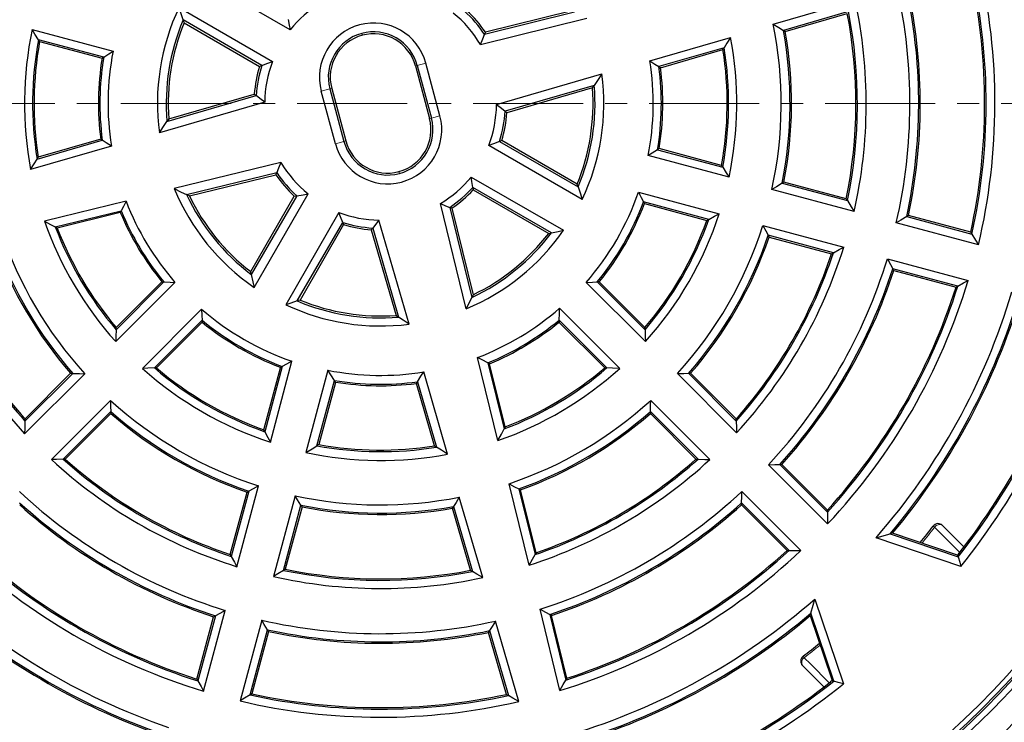
# Model space of a CAD drawing. Units: millimetres. Extents: x 0 to 420, y 0 to 297.
# Drawn here: x 110 to 167, y 165 to 205 of the extents above; entities that cross this region are included whole.
import ezdxf

# ---------------------------------------------------------------- set-up
doc = ezdxf.new("R2010")
doc.units = ezdxf.units.MM
doc.linetypes.add('CENTER', pattern=[10.16, 6.35, -1.27, 1.27, -1.27])

msp = doc.modelspace()

# ---------------------------------------------------------------- linework, layer by layer
at = {"color": 7, "linetype": 'Continuous', "lineweight": 25}
for p, q in [((125.6994, 204.6204), (120.3755, 207.6942)), ((153.5853, 204.9478), (158.3112, 206.3208)), ((119.2923, 205.9111), (124.6883, 202.7958)), ((141.9613, 205.7142), (136.9683, 204.4878)), ((124.0678, 202.5665), (119.5257, 205.1889)), ((136.6832, 203.7778), (142.8326, 205.2882)), ((142.1225, 205.6378), (136.9187, 204.3596)), ((157.9244, 205.6786), (154.1721, 204.5884)), ((154.2723, 204.5263), (157.8567, 205.5677)), ((110.817, 204.6349), (115.4826, 203.3847)), ((119.5804, 205.0272), (123.9334, 202.514)), ((114.9436, 203.043), (111.1797, 204.0515)), ((146.463, 202.8339), (151.1211, 204.1872)), ((111.2458, 203.9469), (114.8484, 202.9816)), ((150.7491, 203.59), (146.9865, 202.4969)), ((147.0789, 202.4364), (150.6812, 203.483)), ((132.9323, 202.5399), (133.7457, 199.5041)), ((133.0411, 202.569), (133.8545, 199.5332)), ((134.346, 199.6649), (133.5326, 202.7007)), ((137.6131, 200.3074), (143.6938, 202.074)), ((127.9939, 201.2166), (128.8073, 198.1808)), ((128.1027, 201.2458), (128.9161, 198.21)), ((143.2536, 201.4163), (138.108, 199.9214)), ((143.1522, 201.2696), (138.215, 199.8352)), ((118.5948, 199.3335), (123.7404, 200.8285)), ((118.6962, 199.4803), (123.6334, 200.9147)), ((128.3158, 198.0492), (127.5024, 201.0849)), ((124.2353, 200.4424), (118.1546, 198.6758)), ((114.7695, 198.3134), (111.1672, 197.2669)), ((115.3854, 197.9159), (110.7273, 196.5626)), ((111.0993, 197.1598), (114.8619, 198.2529)), ((142.5561, 194.8387), (137.1601, 197.9541)), ((137.7805, 198.1834), (142.3227, 195.561)), ((142.268, 195.7226), (137.915, 198.2358)), ((150.6026, 196.8029), (146.9999, 197.7683)), ((151.0314, 196.1149), (146.3658, 197.3651)), ((146.9048, 197.7069), (150.6687, 196.6984)), ((125.1651, 196.972), (119.0158, 195.4616)), ((119.7259, 195.1121), (124.9296, 196.3902)), ((119.8871, 195.0357), (124.8801, 196.2621)), ((136.1489, 196.1295), (141.4729, 193.0557)), ((140.7869, 192.9094), (136.251, 195.5282)), ((154.0988, 195.7754), (157.8628, 194.7668)), ((157.7958, 194.8755), (154.2006, 195.8388)), ((123.4264, 190.674), (125.9396, 195.027)), ((126.0822, 195.0488), (123.4598, 190.5067)), ((123.6188, 189.7645), (126.7342, 195.1605)), ((136.2721, 195.3903), (140.6251, 192.8771)), ((145.8019, 195.2607), (150.4676, 194.0106)), ((158.2462, 194.1373), (153.5023, 195.4085)), ((116.2377, 194.7351), (111.527, 193.578)), ((135.8672, 188.5253), (134.3763, 194.5952)), ((134.9131, 194.3787), (136.1896, 189.1819)), ((149.8617, 193.6867), (146.0978, 194.6952)), ((146.1495, 194.5945), (149.7522, 193.6292)), ((112.1478, 193.2469), (115.9529, 194.1815)), ((115.9031, 194.0829), (112.2601, 193.1881)), ((128.5222, 194.0859), (125.4484, 188.7619)), ((135.037, 194.3308), (136.2634, 189.3378)), ((161.2861, 193.8496), (165.0473, 192.8417)), ((164.9814, 192.9501), (161.3892, 193.9127)), ((126.1156, 188.9782), (128.7344, 193.5141)), ((128.7851, 193.3842), (126.2719, 189.0312)), ((132.5682, 187.6413), (130.8244, 193.6435)), ((152.9891, 193.3349), (157.6504, 192.0859)), ((165.4256, 192.2136), (160.6833, 193.4843)), ((130.3844, 193.0842), (131.8188, 188.1469)), ((130.4678, 193.1876), (131.9607, 188.0488)), ((157.053, 191.7598), (153.2962, 192.7664)), ((153.3502, 192.6651), (156.9454, 191.7018)), ((160.1705, 191.4107), (164.8302, 190.1621)), ((164.2375, 189.8347), (160.4835, 190.8406)), ((160.5388, 190.7389), (164.131, 189.7764)), ((115.6408, 186.632), (119.0563, 190.0476)), ((118.4186, 190.074), (115.6632, 187.3187)), ((115.6682, 187.4423), (118.3055, 190.0796)), ((146.2076, 186.632), (142.7921, 190.0476)), ((143.4298, 190.074), (146.1852, 187.3187)), ((146.1802, 187.4423), (143.5577, 190.0648)), ((120.5968, 188.5071), (117.1813, 185.0915)), ((141.2536, 188.5657), (144.7293, 185.0899)), ((117.8679, 185.114), (120.6233, 187.8693)), ((120.6289, 187.7563), (117.9915, 185.1189)), ((143.9859, 185.1137), (141.2253, 187.8744)), ((141.2343, 187.7415), (143.8569, 185.1189)), ((124.5598, 180.8315), (125.81, 185.4972)), ((137.6907, 180.9217), (136.5134, 185.715)), ((137.1132, 185.4058), (138.0496, 181.5935)), ((138.1111, 181.7108), (137.2163, 185.3538)), ((110.3814, 181.312), (113.8542, 184.7848)), ((113.1541, 184.8043), (110.3987, 182.0488)), ((110.4024, 182.1765), (113.0343, 184.8084)), ((124.1784, 181.5469), (125.1383, 185.1294)), ((125.2445, 185.2013), (124.2359, 181.4374)), ((127.8833, 184.9832), (126.6111, 180.2352)), ((134.7908, 180.1447), (133.4138, 184.8844)), ((151.4658, 181.3738), (148.0534, 184.7862)), ((148.6994, 184.8045), (151.4495, 182.0543)), ((151.446, 182.1765), (148.8141, 184.8084)), ((127.243, 180.6275), (128.2534, 184.3985)), ((128.3121, 184.279), (127.3522, 180.6965)), ((134.0322, 180.6179), (132.9857, 184.2202)), ((133.0489, 184.3168), (134.1441, 180.547)), ((115.3355, 183.2457), (111.9231, 179.8333)), ((146.5129, 183.2457), (149.9253, 179.8333)), ((112.6036, 179.8496), (115.3537, 182.5998)), ((115.3576, 182.485), (112.7258, 179.8531)), ((146.4908, 182.485), (149.1226, 179.8531)), ((149.2448, 179.8496), (146.4946, 182.5998)), ((156.7217, 176.1179), (153.3106, 179.529)), ((153.9609, 179.543), (156.709, 176.7948)), ((156.7062, 176.9163), (154.0765, 179.5459)), ((139.4991, 173.739), (138.3456, 178.4354)), ((122.251, 174.3537), (123.2144, 177.9489)), ((123.3157, 178.0029), (122.309, 174.2461)), ((122.6352, 173.6487), (123.8842, 178.3101)), ((138.9036, 178.1325), (139.8339, 174.3451)), ((139.8934, 174.4543), (139.0031, 178.0792)), ((151.7701, 177.9885), (155.1812, 174.5774)), ((125.9886, 177.7462), (124.7396, 173.0848)), ((136.816, 173.0201), (135.4669, 177.6641)), ((154.5043, 174.5901), (151.7562, 177.3382)), ((125.3207, 173.4391), (126.3274, 177.196)), ((126.3881, 177.0985), (125.4248, 173.5033)), ((136.1169, 173.4424), (135.0755, 177.0268)), ((135.135, 177.1227), (136.2231, 173.3776)), ((151.7532, 177.2226), (154.3829, 174.5929)), ((164.1079, 174.3485), (160.4743, 175.5848)), ((163.351, 176.0293), (164.5852, 174.7952)), ((164.4132, 173.6599), (159.5217, 175.3242)), ((160.331, 175.5449), (164.2506, 174.2113)), ((164.221, 174.3108), (164.1079, 174.3485)), ((164.298, 174.4082), (164.221, 174.3108)), ((155.9749, 171.7774), (157.6392, 166.886)), ((120.7114, 166.4689), (121.9599, 171.1286)), ((141.2746, 166.5107), (140.1224, 171.2013)), ((120.3256, 167.1681), (121.2882, 170.7603)), ((121.3898, 170.8156), (120.384, 167.0616)), ((124.0643, 170.5647), (122.8158, 165.9051)), ((138.8926, 165.8724), (137.5451, 170.5107)), ((140.6828, 170.8888), (141.6114, 167.1084)), ((141.6713, 167.2159), (140.7827, 170.8337)), ((155.7143, 170.8249), (156.9506, 167.1912)), ((157.0878, 167.0485), (155.7542, 170.9681)), ((123.3956, 166.2546), (124.4015, 170.0086)), ((124.4619, 169.9099), (123.4994, 166.3177)), ((137.216, 169.9599), (138.3021, 166.2217)), ((138.1964, 166.2848), (137.1571, 169.8622)), ((156.4999, 166.718), (155.2698, 167.9481)), ((156.9884, 167.0781), (156.8909, 167.0011)), ((156.9506, 167.1912), (156.9884, 167.0781))]:
    msp.add_line(p, q, dxfattribs=at)
at = {"color": 8, "linetype": 'Continuous', "lineweight": 18}
for p, q in [((129.8704, 204.3076), (129.8413, 204.4164)), ((133.0411, 202.569), (132.9323, 202.5399)), ((133.5326, 202.7007), (133.0411, 202.569)), ((127.5024, 201.0849), (127.9939, 201.2166)), ((127.9939, 201.2166), (128.1027, 201.2458)), ((133.8545, 199.5332), (133.7457, 199.5041)), ((134.346, 199.6649), (133.8545, 199.5332)), ((128.3158, 198.0492), (128.8073, 198.1808)), ((128.8073, 198.1808), (128.9161, 198.21)), ((131.978, 196.4422), (132.0071, 196.3334)), ((162.8978, 175.9302), (162.8147, 175.9937)), ((155.3689, 168.4013), (155.3054, 168.4844))]:
    msp.add_line(p, q, dxfattribs=at)
at = {"color": 7, "linetype": 'CENTER', "lineweight": 18}
msp.add_line((213.7308, 200.3749), (48.747, 200.3749), dxfattribs=at)
at = {"color": 7, "linetype": 'Continuous', "lineweight": 25, "flags": 128}
for points in [[(119.5257, 205.1889), (119.3929, 205.5932), (119.2923, 205.9111)], [(119.5257, 205.1889), (119.5562, 205.0984), (119.5804, 205.0272)], [(125.5973, 205.2217), (125.6523, 204.8852), (125.6994, 204.6204)], [(111.1797, 204.0515), (110.9755, 204.378), (110.817, 204.6349)], [(153.5853, 204.9478), (153.9145, 204.7471), (154.1721, 204.5884)], [(154.2723, 204.5263), (154.2162, 204.5611), (154.1721, 204.5884)], [(111.1797, 204.0515), (111.2166, 203.993), (111.2458, 203.9469)], [(136.6832, 203.7778), (136.8172, 204.1033), (136.9187, 204.3596)], [(136.9683, 204.4878), (136.9407, 204.416), (136.9187, 204.3596)], [(151.1211, 204.1872), (150.9139, 203.8525), (150.7491, 203.59)], [(150.6812, 203.483), (150.7193, 203.543), (150.7491, 203.59)], [(114.8484, 202.9816), (114.9017, 203.016), (114.9436, 203.043)], [(114.9436, 203.043), (115.2446, 203.2351), (115.4826, 203.3847)], [(123.9334, 202.514), (124.0086, 202.5435), (124.0678, 202.5665)], [(124.0678, 202.5665), (124.4139, 202.697), (124.6883, 202.7958)], [(146.463, 202.8339), (146.7569, 202.6458), (146.9865, 202.4969)], [(147.0789, 202.4364), (147.0272, 202.4703), (146.9865, 202.4969)], [(143.6938, 202.074), (143.4496, 201.7049), (143.2536, 201.4163)], [(143.1522, 201.2696), (143.2092, 201.3518), (143.2536, 201.4163)], [(123.6334, 200.9147), (123.6932, 200.8664), (123.7404, 200.8285)], [(124.2353, 200.4424), (123.9565, 200.6573), (123.7404, 200.8285)], [(137.6131, 200.3074), (137.8919, 200.0926), (138.108, 199.9214)], [(118.6962, 199.4803), (118.6392, 199.398), (118.5948, 199.3335)], [(138.215, 199.8352), (138.1552, 199.8835), (138.108, 199.9214)], [(118.1546, 198.6758), (118.3988, 199.0449), (118.5948, 199.3335)], [(114.7695, 198.3134), (114.8212, 198.2795), (114.8619, 198.2529)], [(115.3854, 197.9159), (115.0915, 198.104), (114.8619, 198.2529)], [(137.7805, 198.1834), (137.4345, 198.0528), (137.1601, 197.9541)], [(137.915, 198.2358), (137.8398, 198.2064), (137.7805, 198.1834)], [(146.9999, 197.7683), (146.9467, 197.7339), (146.9048, 197.7069)], [(111.1672, 197.2669), (111.1291, 197.2069), (111.0993, 197.1598)], [(146.9048, 197.7069), (146.6038, 197.5148), (146.3658, 197.3651)], [(110.7273, 196.5626), (110.9345, 196.8973), (111.0993, 197.1598)], [(125.1651, 196.972), (125.0312, 196.6466), (124.9296, 196.3902)], [(150.6687, 196.6984), (150.6317, 196.7569), (150.6026, 196.8029)], [(150.6687, 196.6984), (150.8729, 196.3719), (151.0314, 196.1149)], [(124.8801, 196.2621), (124.9077, 196.3338), (124.9296, 196.3902)], [(136.251, 195.5282), (136.1961, 195.8646), (136.1489, 196.1295)], [(136.251, 195.5282), (136.2629, 195.4509), (136.2721, 195.3903)], [(142.3227, 195.561), (142.2922, 195.6514), (142.268, 195.7226)], [(142.3227, 195.561), (142.4555, 195.1566), (142.5561, 194.8387)], [(154.0988, 195.7754), (153.7654, 195.5693), (153.5023, 195.4085)], [(154.2006, 195.8388), (154.1436, 195.8033), (154.0988, 195.7754)], [(119.0158, 195.4616), (119.4119, 195.264), (119.7259, 195.1121)], [(119.8871, 195.0357), (119.7966, 195.0784), (119.7259, 195.1121)], [(125.9396, 195.027), (126.0194, 195.0391), (126.0822, 195.0488)], [(126.0822, 195.0488), (126.4471, 195.1088), (126.7342, 195.1605)], [(145.8019, 195.2607), (145.9687, 194.9442), (146.0978, 194.6952)], [(116.2377, 194.7351), (116.0772, 194.4252), (115.9529, 194.1815)], [(134.3763, 194.5952), (134.6768, 194.4722), (134.9131, 194.3787)], [(135.037, 194.3308), (134.9677, 194.3575), (134.9131, 194.3787)], [(146.0978, 194.6952), (146.1268, 194.6388), (146.1495, 194.5945)], [(157.8628, 194.7668), (157.8253, 194.8277), (157.7958, 194.8755)], [(157.8628, 194.7668), (158.0784, 194.4146), (158.2462, 194.1373)], [(115.9031, 194.0829), (115.9309, 194.1381), (115.9529, 194.1815)], [(128.7344, 193.5141), (128.6138, 193.833), (128.5222, 194.0859)], [(149.8617, 193.6867), (150.2018, 193.8673), (150.4676, 194.0106)], [(161.2861, 193.8496), (160.949, 193.6445), (160.6833, 193.4843)], [(161.3892, 193.9127), (161.3315, 193.8773), (161.2861, 193.8496)], [(111.527, 193.578), (111.8738, 193.3918), (112.1478, 193.2469)], [(112.2601, 193.1881), (112.1971, 193.221), (112.1478, 193.2469)], [(128.7344, 193.5141), (128.7627, 193.4412), (128.7851, 193.3842)], [(130.8244, 193.6435), (130.6257, 193.3867), (130.4678, 193.1876)], [(149.7522, 193.6292), (149.8136, 193.6614), (149.8617, 193.6867)], [(152.9891, 193.3349), (153.1618, 193.0167), (153.2962, 192.7664)], [(130.3844, 193.0842), (130.4311, 193.142), (130.4678, 193.1876)], [(140.6251, 192.8771), (140.7159, 192.8951), (140.7869, 192.9094)], [(140.7869, 192.9094), (141.172, 192.9897), (141.4729, 193.0557)], [(153.2962, 192.7664), (153.3265, 192.7097), (153.3502, 192.6651)], [(165.0473, 192.8417), (165.0104, 192.9024), (164.9814, 192.9501)], [(165.0473, 192.8417), (165.2599, 192.4902), (165.4256, 192.2136)], [(157.053, 191.7598), (157.3881, 191.9419), (157.6504, 192.0859)], [(156.9454, 191.7018), (157.0057, 191.7342), (157.053, 191.7598)], [(160.1705, 191.4107), (160.3464, 191.0915), (160.4835, 190.8406)], [(123.4598, 190.5067), (123.441, 190.6002), (123.4264, 190.674)], [(123.4598, 190.5067), (123.5469, 190.0901), (123.6188, 189.7645)], [(160.4835, 190.8406), (160.5145, 190.7836), (160.5388, 190.7389)], [(118.3055, 190.0796), (118.3688, 190.0764), (118.4186, 190.074)], [(118.4186, 190.074), (118.7753, 190.0582), (119.0563, 190.0476)], [(142.7921, 190.0476), (143.1496, 190.0613), (143.4298, 190.074)], [(143.5429, 190.0796), (143.4796, 190.0764), (143.4298, 190.074)], [(143.5429, 190.0796), (143.5523, 190.0911), (143.5596, 190.1001)], [(143.5577, 190.0648), (143.5494, 190.0731), (143.5429, 190.0796)], [(164.131, 189.7764), (164.1907, 189.809), (164.2375, 189.8347)], [(164.2375, 189.8347), (164.5699, 190.0176), (164.8302, 190.1621)], [(136.2634, 189.3378), (136.2221, 189.2503), (136.1896, 189.1819)], [(126.1156, 188.9782), (125.7419, 188.8552), (125.4484, 188.7619)], [(126.2719, 189.0312), (126.1843, 189.0014), (126.1156, 188.9782)], [(135.8672, 188.5253), (136.0492, 188.8915), (136.1896, 189.1819)], [(120.5968, 188.5071), (120.6106, 188.1495), (120.6233, 187.8693)], [(131.8188, 188.1469), (131.8983, 188.0918), (131.9607, 188.0488)], [(141.2253, 187.8744), (141.2424, 188.2611), (141.2536, 188.5657)], [(120.6233, 187.8693), (120.6264, 187.806), (120.6289, 187.7563)], [(132.5682, 187.6413), (132.2275, 187.8675), (131.9607, 188.0488)], [(141.199, 187.7395), (141.2105, 187.7489), (141.2195, 187.7562)], [(141.2253, 187.8744), (141.2221, 187.8082), (141.2195, 187.7562)], [(141.2195, 187.7562), (141.2278, 187.748), (141.2343, 187.7415)], [(115.6632, 187.3187), (115.6496, 186.9338), (115.6408, 186.632)], [(115.6632, 187.3187), (115.666, 187.3878), (115.6682, 187.4423)], [(146.1852, 187.3187), (146.1824, 187.3878), (146.1802, 187.4423)], [(146.1852, 187.3187), (146.1988, 186.9338), (146.2076, 186.632)], [(125.81, 185.4972), (125.4935, 185.3304), (125.2445, 185.2013)], [(137.1132, 185.4058), (136.777, 185.5778), (136.5134, 185.715)], [(137.2163, 185.3538), (137.1586, 185.3829), (137.1132, 185.4058)], [(113.0343, 184.8084), (113.1014, 184.8061), (113.1541, 184.8043)], [(113.1541, 184.8043), (113.5459, 184.7925), (113.8542, 184.7848)], [(117.8679, 185.114), (117.4831, 185.1004), (117.1813, 185.0915)], [(117.9915, 185.1189), (117.9223, 185.1161), (117.8679, 185.114)], [(125.119, 185.159), (125.1329, 185.1537), (125.1437, 185.1496)], [(125.1437, 185.1496), (125.1407, 185.1383), (125.1383, 185.1294)], [(125.1437, 185.1496), (125.2001, 185.1785), (125.2445, 185.2013)], [(128.2534, 184.3985), (128.0453, 184.725), (127.8833, 184.9832)], [(133.0489, 184.3168), (133.254, 184.6338), (133.4138, 184.8844)], [(143.8569, 185.1189), (143.9292, 185.116), (143.9859, 185.1137)], [(144.7293, 185.0899), (144.3133, 185.102), (143.9859, 185.1137)], [(148.0534, 184.7862), (148.4154, 184.7957), (148.6994, 184.8045)], [(148.8141, 184.8084), (148.7499, 184.8062), (148.6994, 184.8045)], [(128.2534, 184.3985), (128.2893, 184.3428), (128.3175, 184.2991)], [(128.3121, 184.279), (128.3151, 184.2903), (128.3175, 184.2991)], [(128.3175, 184.2991), (128.3322, 184.2968), (128.3437, 184.295)], [(132.9857, 184.2202), (133.0211, 184.2743), (133.0489, 184.3168)], [(115.3355, 183.2457), (115.3449, 182.8837), (115.3537, 182.5998)], [(146.4946, 182.5998), (146.5056, 182.9612), (146.5129, 183.2457)], [(115.3537, 182.5998), (115.3559, 182.5355), (115.3576, 182.485)], [(146.4946, 182.5998), (146.4925, 182.5355), (146.4908, 182.485)], [(110.3987, 182.0488), (110.3881, 181.636), (110.3814, 181.312)], [(110.3987, 182.0488), (110.4007, 182.1203), (110.4024, 182.1765)], [(151.4495, 182.0543), (151.4476, 182.1227), (151.446, 182.1765)], [(151.4495, 182.0543), (151.4594, 181.673), (151.4658, 181.3738)], [(124.2359, 181.4374), (124.2037, 181.4987), (124.1784, 181.5469)], [(124.2359, 181.4374), (124.4166, 181.0973), (124.5598, 180.8315)], [(137.6907, 180.9217), (137.8927, 181.297), (138.0496, 181.5935)], [(138.1111, 181.7108), (138.0767, 181.6451), (138.0496, 181.5935)], [(127.3522, 180.6965), (127.291, 180.6578), (127.243, 180.6275)], [(126.6111, 180.2352), (126.9653, 180.4536), (127.243, 180.6275)], [(134.0322, 180.6179), (134.0949, 180.5782), (134.1441, 180.547)], [(134.7908, 180.1447), (134.4283, 180.3687), (134.1441, 180.547)], [(112.6036, 179.8496), (112.2223, 179.8397), (111.9231, 179.8333)], [(112.7258, 179.8531), (112.6573, 179.8511), (112.6036, 179.8496)], [(149.1226, 179.8531), (149.1911, 179.8511), (149.2448, 179.8496)], [(149.2448, 179.8496), (149.6261, 179.8397), (149.9253, 179.8333)], [(153.3106, 179.529), (153.675, 179.5362), (153.9609, 179.543)], [(154.0765, 179.5459), (154.0118, 179.5442), (153.9609, 179.543)], [(138.3456, 178.4354), (138.6579, 178.265), (138.9036, 178.1325)], [(123.2144, 177.9489), (123.2711, 177.9791), (123.3157, 178.0029)], [(123.8842, 178.3101), (123.566, 178.1373), (123.3157, 178.0029)], [(139.0031, 178.0792), (138.9474, 178.109), (138.9036, 178.1325)], [(151.7562, 177.3382), (151.7646, 177.7022), (151.7701, 177.9885)], [(126.3274, 177.196), (126.1371, 177.5035), (125.9886, 177.7462)], [(135.4669, 177.6641), (135.2815, 177.3603), (135.135, 177.1227)], [(151.7562, 177.3382), (151.7545, 177.2735), (151.7532, 177.2226)], [(126.3274, 177.196), (126.3614, 177.1414), (126.3881, 177.0985)], [(135.0755, 177.0268), (135.1089, 177.0805), (135.135, 177.1227)], [(156.709, 176.7948), (156.7074, 176.8628), (156.7062, 176.9163)], [(156.709, 176.7948), (156.7167, 176.4156), (156.7217, 176.1179)], [(160.4743, 175.5848), (160.3941, 175.5625), (160.331, 175.5449)], [(159.5217, 175.3242), (159.9755, 175.447), (160.331, 175.5449)], [(139.8934, 174.4543), (139.8601, 174.3931), (139.8339, 174.3451)], [(154.3829, 174.5929), (154.4509, 174.5913), (154.5043, 174.5901)], [(154.5043, 174.5901), (154.8836, 174.5824), (155.1812, 174.5774)], [(122.309, 174.2461), (122.2765, 174.3063), (122.251, 174.3537)], [(122.309, 174.2461), (122.4912, 173.911), (122.6352, 173.6487)], [(139.4991, 173.739), (139.6871, 174.0778), (139.8339, 174.3451)], [(164.2506, 174.2113), (164.2341, 174.267), (164.221, 174.3108)], [(164.2506, 174.2113), (164.3419, 173.9025), (164.4132, 173.6599)], [(125.3207, 173.4391), (124.9954, 173.24), (124.7396, 173.0848)], [(125.4248, 173.5033), (125.3665, 173.4673), (125.3207, 173.4391)], [(136.1169, 173.4424), (136.1764, 173.406), (136.2231, 173.3776)], [(136.816, 173.0201), (136.4838, 173.2195), (136.2231, 173.3776)], [(155.7542, 170.9681), (155.8786, 171.4207), (155.9749, 171.7774)], [(121.9599, 171.1286), (121.6408, 170.9527), (121.3898, 170.8156)], [(140.1224, 171.2013), (140.4361, 171.0258), (140.6828, 170.8888)], [(121.2882, 170.7603), (121.3451, 170.7912), (121.3898, 170.8156)], [(124.4015, 170.0086), (124.2123, 170.3196), (124.0643, 170.5647)], [(137.5451, 170.5107), (137.3612, 170.2018), (137.216, 169.9599)], [(140.7827, 170.8337), (140.7268, 170.8645), (140.6828, 170.8888)], [(155.7542, 170.9681), (155.7319, 170.8878), (155.7143, 170.8249)], [(124.4015, 170.0086), (124.4353, 169.9533), (124.4619, 169.9099)], [(137.1571, 169.8622), (137.1901, 169.9169), (137.216, 169.9599)], [(120.384, 167.0616), (120.3513, 167.1212), (120.3256, 167.1681)], [(120.384, 167.0616), (120.5669, 166.7292), (120.7114, 166.4689)], [(141.2746, 166.5107), (141.4636, 166.8449), (141.6114, 167.1084)], [(141.6713, 167.2159), (141.6378, 167.1557), (141.6114, 167.1084)], [(156.9884, 167.0781), (157.044, 167.0615), (157.0878, 167.0485)], [(157.6392, 166.886), (157.3304, 166.9767), (157.0878, 167.0485)], [(123.3956, 166.2546), (123.071, 166.0583), (122.8158, 165.9051)], [(123.4994, 166.3177), (123.4413, 166.2823), (123.3956, 166.2546)], [(138.1964, 166.2848), (138.2556, 166.2494), (138.3021, 166.2217)], [(138.8926, 165.8724), (138.5618, 166.0674), (138.3021, 166.2217)]]:
    msp.add_lwpolyline(points, dxfattribs=at)
at = {"color": 8, "linetype": 'Continuous', "lineweight": 18, "flags": 128}
for points in [[(164.3521, 174.4781), (163.0877, 175.7406), (162.8978, 175.9302)], [(155.3689, 168.4013), (155.7273, 168.0423), (156.819, 166.949)]]:
    msp.add_lwpolyline(points, dxfattribs=at)
at = {"color": 7, "linetype": 'Continuous', "lineweight": 25}
msp.add_circle((130.9242, 200.3749), 52.1429, dxfattribs=at)
at = {"color": 8, "linetype": 'Continuous', "lineweight": 18}
for radius in [51.4552, 51.0985, 49.3346]:
    msp.add_circle((130.9242, 200.3749), radius, dxfattribs=at)
for centre, radius, start, end in [((130.9242, 200.3749), 49.6899, 178.2913, 89.97006), ((130.9242, 200.3749), 49.225, 285, 105), ((130.9242, 200.3749), 48.9397, 285, 105), ((130.9242, 200.3749), 49.225, 105, 285), ((130.9242, 200.3749), 48.9397, 105, 285), ((130.9242, 200.3749), 71.0491, 154.427346, 265.572654), ((130.9242, 200.3749), 71.0491, 274.427346, 25.572654), ((130.9242, 200.3749), 40.2475, 320.92885, 322.60108), ((163.1745, 175.751), 0.3296, 57.62353, 147.06125), ((130.9242, 200.3749), 40.2475, 307.39892, 309.07115), ((155.5482, 168.1246), 0.3296, 122.93875, 212.37647)]:
    msp.add_arc(centre, radius, start, end, dxfattribs=at)
at = {"color": 7, "linetype": 'Continuous', "lineweight": 25}
for centre, radius, start, end in [((130.9242, 200.3749), 75, 154.385992, 265.614008), ((130.9242, 200.3749), 75, 274.385992, 25.614008), ((130.9242, 200.3749), 35.4536, 346.69134, 13.07788), ((130.9242, 200.3749), 34.8571, 347.70142, 12.042), ((130.9242, 200.3749), 34.9448, 347.55081, 12.19649), ((130.9242, 200.3749), 30.5464, 346.96315, 12.5757), ((130.9242, 200.3749), 28.025, 347.13985, 12.24913), ((130.9242, 200.3749), 31.0552, 347.87054, 11.69408), ((130.9242, 200.3749), 31.1429, 348.02389, 11.54505), ((130.9242, 200.3749), 12.8822, 154.54773, 187.57923), ((130.9242, 200.3749), 6.7322, 120.84936, 140.90379), ((130.9242, 200.3749), 7.1981, 33.61268, 47.72592), ((130.9242, 200.3749), 7.3107, 34.23412, 47.01363), ((130.9242, 200.3749), 12.3733, 157.10404, 184.82797), ((130.9242, 200.3749), 6.6893, 30.578, 51.21684), ((130.9242, 200.3749), 27.4286, 348.43383, 10.91301), ((130.9242, 200.3749), 27.5162, 348.2401, 11.11311), ((130.9242, 200.3749), 20.5536, 168.038, 190.68917), ((130.9242, 200.3749), 12.2607, 157.70043, 184.1845), ((130.5175, 201.8928), 3.1214, 15, 195), ((130.9242, 200.3749), 23.1178, 347.59435, 11.4087), ((130.9242, 200.3749), 23.6267, 348.77423, 10.27289), ((130.9242, 200.3749), 20.0839, 169.45192, 189.21182), ((130.5175, 201.8928), 2.6126, 105, 195), ((130.5175, 201.8928), 2.5, 105, 195), ((130.5175, 201.8928), 2.6126, 15, 105), ((130.5175, 201.8928), 2.5, 15, 105), ((130.9242, 200.3749), 20.5536, 348.038, 10.68917), ((130.9242, 200.3749), 23.7143, 348.97247, 10.08198), ((130.9242, 200.3749), 20, 169.71175, 188.94014), ((130.9242, 200.3749), 20, 349.71175, 8.94014), ((130.9242, 200.3749), 20.0839, 349.45192, 9.21182), ((130.9242, 200.3749), 16.2857, 170.78969, 187.27214), ((130.9242, 200.3749), 16.2018, 170.52163, 187.52576), ((130.9242, 200.3749), 15.7322, 168.97036, 188.99238), ((130.9242, 200.3749), 7.3107, 162.98637, 175.76588), ((130.9242, 200.3749), 7.1981, 162.27408, 176.38732), ((130.9242, 200.3749), 6.6893, 158.78316, 179.422), ((130.9242, 200.3749), 15.7322, 348.97036, 8.99238), ((130.9242, 200.3749), 16.2018, 350.52163, 7.52576), ((130.9242, 200.3749), 16.2857, 350.78969, 7.27214), ((130.9242, 200.3749), 12.8822, 334.54773, 7.57923), ((130.9242, 200.3749), 12.2607, 337.70043, 4.1845), ((130.9242, 200.3749), 12.3733, 337.10404, 4.82797), ((130.9242, 200.3749), 6.6893, 338.78316, 359.422), ((131.3309, 198.857), 3.1214, 195, 15), ((131.3309, 198.857), 2.5, 285, 15), ((131.3309, 198.857), 2.6126, 285, 15), ((130.9242, 200.3749), 7.1981, 342.27408, 356.38732), ((130.9242, 200.3749), 7.3107, 342.98637, 355.76588), ((131.3309, 198.857), 2.6126, 195, 285), ((131.3309, 198.857), 2.5, 195, 285), ((130.9242, 200.3749), 6.6893, 210.578, 231.21684), ((130.9242, 200.3749), 7.3107, 214.23412, 227.01363), ((130.9242, 200.3749), 7.1981, 213.61268, 227.72592), ((130.9242, 200.3749), 6.7322, 300.84936, 320.90379), ((130.9242, 200.3749), 7.2018, 303.63357, 317.70195), ((130.9242, 200.3749), 12.8822, 202.42077, 235.45227), ((130.9242, 200.3749), 12.3733, 205.17203, 232.89596), ((130.9242, 200.3749), 12.2607, 205.8155, 232.29957), ((130.9242, 200.3749), 7.3107, 304.23412, 317.01363), ((130.9242, 200.3749), 15.7322, 318.97036, 341.02964), ((130.9242, 200.3749), 15.7322, 201.00762, 221.02964), ((130.9242, 200.3749), 16.2018, 320.52163, 339.47837), ((130.9242, 200.3749), 16.2857, 320.88287, 339.21031), ((130.9242, 200.3749), 16.2857, 202.72786, 219.21031), ((130.9242, 200.3749), 16.2018, 202.47424, 219.47837), ((130.9242, 200.3749), 6.7322, 249.09621, 269.15064), ((130.9242, 200.3749), 20.5536, 318.038, 341.962), ((130.9242, 200.3749), 20.5536, 199.31083, 221.962), ((130.9242, 200.3749), 20.0839, 200.78818, 220.54808), ((130.9242, 200.3749), 7.2018, 252.29805, 266.36643), ((130.9242, 200.3749), 7.3107, 252.98637, 265.76588), ((130.9242, 200.3749), 20, 319.71175, 340.28825), ((130.9242, 200.3749), 20.0839, 319.45192, 340.54808), ((130.9242, 200.3749), 23.1607, 317.69575, 342.30425), ((130.9242, 200.3749), 23.1178, 198.5913, 222.40565), ((130.9242, 200.3749), 20, 201.05986, 220.28825), ((130.9242, 200.3749), 12.8393, 292.64341, 325.24504), ((130.9242, 200.3749), 12.3696, 295.19318, 322.87636), ((130.9242, 200.3749), 12.2607, 295.8155, 322.29957), ((130.9242, 200.3749), 23.6304, 318.78271, 341.21729), ((130.9242, 200.3749), 23.7143, 318.97247, 341.02753), ((130.9242, 200.3749), 23.7143, 199.91802, 221.02753), ((130.9242, 200.3749), 23.6267, 199.72711, 221.22577), ((130.9242, 200.3749), 27.9821, 317.231, 342.769), ((130.9242, 200.3749), 28.025, 197.75087, 222.86015), ((130.9242, 200.3749), 27.4286, 318.43383, 341.56617), ((130.9242, 200.3749), 27.5125, 318.24834, 341.75166), ((130.9242, 200.3749), 27.5162, 198.88689, 221.7599), ((130.9242, 200.3749), 27.4286, 199.08699, 221.56617), ((130.9242, 200.3749), 30.5893, 317.04077, 342.95923), ((130.9242, 200.3749), 31.059, 317.87709, 342.12291), ((130.9242, 200.3749), 31.1429, 318.02389, 341.97611), ((130.9242, 200.3749), 34.941, 317.55721, 342.44279), ((130.9242, 200.3749), 35.4107, 316.76281, 343.23719), ((130.9242, 200.3749), 34.8571, 317.70142, 342.29858), ((130.9242, 200.3749), 38.0179, 318.78245, 343.37878), ((130.9242, 200.3749), 12.8393, 244.75496, 277.35659), ((130.9242, 200.3749), 12.3696, 247.12364, 274.80682), ((130.9242, 200.3749), 12.2607, 247.70043, 274.1845), ((130.9242, 200.3749), 38.4875, 319.82355, 342.62211), ((130.9242, 200.3749), 38.5714, 320.00608, 342.45946), ((130.9242, 200.3749), 15.7322, 228.97036, 251.02964), ((130.9242, 200.3749), 15.6893, 290.86959, 311.17574), ((130.9242, 200.3749), 16.2018, 230.52163, 249.47837), ((130.9242, 200.3749), 16.2857, 230.78969, 249.11713), ((130.9242, 200.3749), 16.1981, 292.46288, 309.49038), ((130.9242, 200.3749), 16.2857, 292.72786, 309.11713), ((130.9242, 200.3749), 42.8393, 321.41972, 342.84785), ((130.9242, 200.3749), 42.3696, 321.86556, 342.25445), ((130.9242, 200.3749), 42.2857, 322.11502, 342.11501), ((130.9242, 200.3749), 20.5536, 228.038, 251.962), ((130.9242, 200.3749), 20.0839, 229.45192, 250.54808), ((130.9242, 200.3749), 20, 229.71175, 250.28825), ((130.9242, 200.3749), 15.6893, 258.82426, 279.13041), ((130.9242, 200.3749), 20.5964, 289.17948, 312.08779), ((130.9242, 200.3749), 20.0876, 290.77614, 310.5596), ((130.9242, 200.3749), 20, 291.05986, 310.28825), ((130.9242, 200.3749), 16.1981, 260.50962, 277.53712), ((130.9242, 200.3749), 16.2857, 260.88287, 277.27214), ((130.9242, 200.3749), 23.1607, 227.69575, 252.30425), ((130.9242, 200.3749), 23.1607, 288.68888, 312.30425), ((130.9242, 200.3749), 23.6304, 228.78271, 251.21729), ((130.9242, 200.3749), 23.7143, 228.97247, 251.02753), ((130.9242, 200.3749), 23.6304, 289.73528, 311.21729), ((130.9242, 200.3749), 23.7143, 289.91802, 311.02753), ((130.9242, 200.3749), 20, 259.71175, 278.94014), ((130.9242, 200.3749), 20.5964, 257.91221, 280.82052), ((130.9242, 200.3749), 20.0876, 259.4404, 279.22386), ((130.9242, 200.3749), 27.9821, 227.231, 252.769), ((130.9242, 200.3749), 27.5125, 228.24834, 251.75166), ((130.9242, 200.3749), 27.4286, 228.43383, 251.56617), ((130.9242, 200.3749), 27.9821, 287.84496, 312.769), ((130.9242, 200.3749), 27.5125, 288.8954, 311.75166), ((130.9242, 200.3749), 27.4286, 289.08699, 311.56617), ((130.9242, 200.3749), 30.5893, 227.04077, 252.95923), ((130.9242, 200.3749), 30.5893, 287.4997, 312.95923), ((130.9242, 200.3749), 31.059, 227.87709, 252.12291), ((130.9242, 200.3749), 23.1607, 257.69575, 281.31112), ((130.9242, 200.3749), 31.059, 288.31229, 312.12291), ((130.9242, 200.3749), 31.1429, 228.02389, 251.97611), ((130.9242, 200.3749), 23.6304, 258.78271, 280.26472), ((130.9242, 200.3749), 23.7143, 258.97247, 280.08198), ((130.9242, 200.3749), 31.1429, 288.45495, 311.97611), ((130.9242, 200.3749), 40.1429, 320.87367, 322.60108), ((163.0985, 175.7768), 0.3571, 45, 142.60108), ((130.9242, 200.3749), 35.4107, 226.76281, 253.23719), ((130.9242, 200.3749), 34.941, 227.55721, 252.44279), ((130.9242, 200.3749), 34.8571, 227.70142, 252.29858), ((130.9242, 200.3749), 35.4107, 286.9954, 313.23719), ((130.9242, 200.3749), 34.941, 287.81009, 312.44279), ((130.9242, 200.3749), 34.8571, 287.958, 312.29858), ((130.9242, 200.3749), 27.5125, 258.24834, 281.1046), ((130.9242, 200.3749), 27.4286, 258.43383, 280.91301), ((130.9242, 200.3749), 38.0179, 226.54385, 251.21755), ((130.9242, 200.3749), 27.9821, 257.231, 282.15504), ((130.9242, 200.3749), 38.4875, 227.39116, 250.17645), ((130.9242, 200.3749), 38.5714, 227.54054, 249.99392), ((130.9242, 200.3749), 38.0179, 286.75634, 311.21755), ((130.9242, 200.3749), 30.5893, 257.04077, 282.5003), ((130.9242, 200.3749), 38.4875, 287.49566, 310.17645), ((130.9242, 200.3749), 38.5714, 287.65589, 309.99392), ((130.9242, 200.3749), 31.059, 257.87709, 281.68771), ((130.9242, 200.3749), 31.1429, 258.02389, 281.54505), ((130.9242, 200.3749), 42.8393, 227.08277, 248.58028), ((130.9242, 200.3749), 42.3696, 227.75236, 248.13444), ((130.9242, 200.3749), 42.2857, 227.88499, 248.05389), ((130.9242, 200.3749), 40.1429, 307.39892, 309.12633), ((155.5223, 168.2007), 0.3571, 127.39892, 225), ((130.9242, 200.3749), 42.8393, 287.1371, 308.58028), ((130.9242, 200.3749), 42.3696, 287.74294, 308.13444), ((130.9242, 200.3749), 42.2857, 287.88531, 307.88498), ((130.9242, 200.3749), 34.941, 257.55721, 282.18991), ((130.9242, 200.3749), 34.8571, 257.70142, 282.042), ((130.9242, 200.3749), 51.7377, 311.66803, 318.33197), ((130.9242, 200.3749), 35.4107, 256.76281, 283.0046)]:
    msp.add_arc(centre, radius, start, end, dxfattribs=at)

doc.saveas('drawing.dxf')
